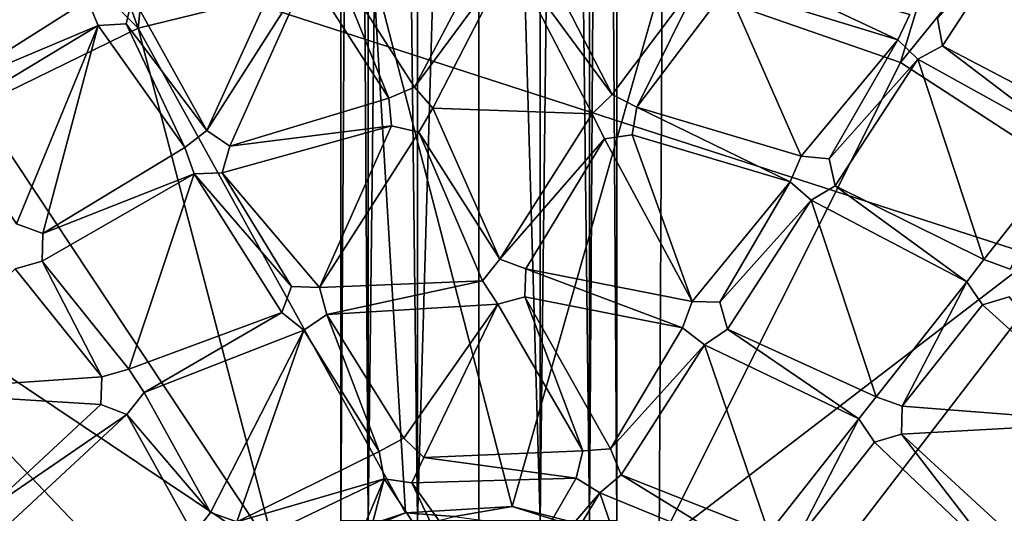
# Model space of a CAD drawing. Units: inches. Extents: x -5.3 to 5.3, y -6.5 to 14.2.
# Drawn here: x -1.5 to 1.7, y 0.1 to 1.7 of the extents above; entities that cross this region are included whole.
import ezdxf

# ---------------------------------------------------------------- set-up
doc = ezdxf.new("R2010")
doc.units = ezdxf.units.IN
doc.layers.get('0').update_dxf_attribs({"true_color": 0xc2ced6})

msp = doc.modelspace()

# ---------------------------------------------------------------- linework, layer by layer
for points in [[(-0.3592, 13.6533), (-0.4466, 13.6533), (-0.4466, 0.0706), (-0.3592, 13.6533)], [(-0.4466, 0.0706), (-0.3592, 0.0706), (-0.3592, 13.6533), (-0.4466, 0.0706)], [(-0.4466, 13.6533), (-0.4466, 13.6533), (-0.4466, 0.0706), (-0.4466, 13.6533)], [(-0.4466, 0.0706), (-0.4466, 0.0706), (-0.4466, 13.6533), (-0.4466, 0.0706)], [(-0.4466, 13.6533), (-0.3592, 13.6533), (-0.3592, 0.0706), (-0.4466, 13.6533)], [(-0.3592, 0.0706), (-0.4466, 0.0706), (-0.4466, 13.6533), (-0.3592, 0.0706)], [(-0.2017, 13.6533), (-0.3592, 13.6533), (-0.3592, 0.0706), (-0.2017, 13.6533)], [(-0.3592, 0.0706), (-0.2017, 0.0706), (-0.2017, 13.6533), (-0.3592, 0.0706)], [(-0.3592, 13.6533), (-0.2017, 13.6533), (-0.2017, 0.0706), (-0.3592, 13.6533)], [(-0.2017, 0.0706), (-0.3592, 0.0706), (-0.3592, 13.6533), (-0.2017, 0.0706)], [(-0.2017, 13.6533), (-0.2017, 0.0706), (-0.0052, 6.8619), (-0.2017, 13.6533)], [(-0.2017, 13.6533), (-0.0052, 6.8619), (-0.2017, 0.0706), (-0.2017, 13.6533)], [(0.1912, 13.6533), (0.1912, 0.0706), (-0.0052, 6.8619), (0.1912, 13.6533)], [(0.1912, 13.6533), (-0.0052, 6.8619), (0.1912, 0.0706), (0.1912, 13.6533)], [(0.1912, 13.6533), (0.3487, 13.6533), (0.3487, 0.0706), (0.1912, 13.6533)], [(0.3487, 0.0706), (0.1912, 0.0706), (0.1912, 13.6533), (0.3487, 0.0706)], [(0.3487, 13.6533), (0.1912, 13.6533), (0.1912, 0.0706), (0.3487, 13.6533)], [(0.1912, 0.0706), (0.3487, 0.0706), (0.3487, 13.6533), (0.1912, 0.0706)], [(0.3487, 13.6533), (0.4362, 13.6533), (0.4362, 0.0706), (0.3487, 13.6533)], [(0.4362, 0.0706), (0.3487, 0.0706), (0.3487, 13.6533), (0.4362, 0.0706)], [(0.4362, 13.6533), (0.3487, 13.6533), (0.3487, 0.0706), (0.4362, 13.6533)], [(0.3487, 0.0706), (0.4362, 0.0706), (0.4362, 13.6533), (0.3487, 0.0706)], [(0.4362, 13.6533), (0.4362, 13.6533), (0.4362, 0.0706), (0.4362, 13.6533)], [(0.4362, 0.0706), (0.4362, 0.0706), (0.4362, 13.6533), (0.4362, 0.0706)], [(-0.2017, 0.0706), (-0.0052, 0.0706), (-0.0052, 6.8619), (-0.2017, 0.0706)], [(-0.0052, 0.0706), (-0.2017, 0.0706), (-0.0052, 6.8619), (-0.0052, 0.0706)], [(0.1912, 0.0706), (-0.0052, 0.0706), (-0.0052, 6.8619), (0.1912, 0.0706)], [(-0.0052, 0.0706), (0.1912, 0.0706), (-0.0052, 6.8619), (-0.0052, 0.0706)], [(-0.9071, 3.4939), (-1.6814, 3.2726), (-1.0949, 1.6483), (-0.9071, 3.4939)], [(-1.0949, 1.6483), (-0.3428, 1.8337), (-0.9071, 3.4939), (-1.0949, 1.6483)], [(-1.0949, 1.6483), (-1.6814, 3.2726), (-2.3852, 2.9466), (-1.0949, 1.6483)], [(0.5808, 1.805), (1.344, 1.5387), (1.8482, 3.201), (0.5808, 1.805)], [(1.344, 1.5387), (2.4476, 2.9025), (1.8482, 3.201), (1.344, 1.5387)], [(-2.3852, 2.9466), (-1.6067, 1.399), (-1.0949, 1.6483), (-2.3852, 2.9466)], [(2.4476, 2.9025), (1.344, 1.5387), (2.0155, 1.1025), (2.4476, 2.9025)], [(3.656, 1.6629), (4.4838, 0.0417), (-2.8968, 2.4326), (3.656, 1.6629)], [(-1.443, -5.6669), (-2.8968, 2.4326), (4.4838, 0.0417), (-1.443, -5.6669)], [(-1.7094, 1.4522), (-1.5305, 2.1272), (-1.2567, 1.7395), (-1.7094, 1.4522)], [(-1.7094, 1.4522), (-1.2567, 1.7395), (-1.5305, 2.1272), (-1.7094, 1.4522)], [(1.462, 1.6802), (1.741, 1.9971), (1.4776, 1.5923), (1.462, 1.6802)], [(1.462, 1.6802), (1.4776, 1.5923), (1.741, 1.9971), (1.462, 1.6802)], [(1.741, 1.9971), (1.9528, 1.3439), (1.4776, 1.5923), (1.741, 1.9971)], [(1.741, 1.9971), (1.4776, 1.5923), (1.9528, 1.3439), (1.741, 1.9971)], [(-0.2112, 1.4601), (-0.4738, 1.8698), (0.0477, 1.952), (-0.2112, 1.4601)], [(-0.2112, 1.4601), (0.0477, 1.952), (-0.4738, 1.8698), (-0.2112, 1.4601)], [(0.0477, 1.952), (0.0969, 1.8773), (-0.2112, 1.4601), (0.0477, 1.952)], [(0.0477, 1.952), (-0.2112, 1.4601), (0.0969, 1.8773), (0.0477, 1.952)], [(-1.1127, 1.7499), (-0.6164, 1.8911), (-0.8753, 1.3215), (-1.1127, 1.7499)], [(-1.1127, 1.7499), (-0.8753, 1.3215), (-0.6164, 1.8911), (-1.1127, 1.7499)], [(-0.5527, 1.8282), (-0.8753, 1.3215), (-0.6164, 1.8911), (-0.5527, 1.8282)], [(-0.5527, 1.8282), (-0.6164, 1.8911), (-0.8753, 1.3215), (-0.5527, 1.8282)], [(0.1827, 1.9016), (0.421, 1.4367), (0.0969, 1.8773), (0.1827, 1.9016)], [(0.1827, 1.9016), (0.0969, 1.8773), (0.421, 1.4367), (0.1827, 1.9016)], [(0.1827, 1.9016), (0.7133, 1.8259), (0.421, 1.4367), (0.1827, 1.9016)], [(0.1827, 1.9016), (0.421, 1.4367), (0.7133, 1.8259), (0.1827, 1.9016)], [(-0.5527, 1.8282), (-0.4738, 1.8698), (-0.2932, 1.4247), (-0.5527, 1.8282)], [(-0.5527, 1.8282), (-0.2932, 1.4247), (-0.4738, 1.8698), (-0.5527, 1.8282)], [(-0.2932, 1.4247), (-0.4738, 1.8698), (-0.2112, 1.4601), (-0.2932, 1.4247)], [(-0.2932, 1.4247), (-0.2112, 1.4601), (-0.4738, 1.8698), (-0.2932, 1.4247)], [(-0.2112, 1.4601), (0.0969, 1.8773), (-0.1523, 1.3931), (-0.2112, 1.4601)], [(-0.2112, 1.4601), (-0.1523, 1.3931), (0.0969, 1.8773), (-0.2112, 1.4601)], [(0.3573, 1.3742), (-0.1523, 1.3931), (0.0969, 1.8773), (0.3573, 1.3742)], [(0.3573, 1.3742), (0.0969, 1.8773), (-0.1523, 1.3931), (0.3573, 1.3742)], [(0.3573, 1.3742), (0.0969, 1.8773), (0.421, 1.4367), (0.3573, 1.3742)], [(0.3573, 1.3742), (0.421, 1.4367), (0.0969, 1.8773), (0.3573, 1.3742)], [(-0.2397, 0.0967), (-0.3428, 1.8337), (-1.0949, 1.6483), (-0.2397, 0.0967)], [(-0.5527, 1.8282), (-0.8016, 1.2712), (-0.8753, 1.3215), (-0.5527, 1.8282)], [(-0.5527, 1.8282), (-0.8753, 1.3215), (-0.8016, 1.2712), (-0.5527, 1.8282)], [(-0.2932, 1.4247), (-0.8016, 1.2712), (-0.5527, 1.8282), (-0.2932, 1.4247)], [(-0.2932, 1.4247), (-0.5527, 1.8282), (-0.8016, 1.2712), (-0.2932, 1.4247)], [(-0.3428, 1.8337), (-0.2397, 0.0967), (0.1017, 0.1164), (-0.3428, 1.8337)], [(0.1017, 0.1164), (0.5808, 1.805), (-0.3428, 1.8337), (0.1017, 0.1164)], [(1.3348, 1.6117), (0.7889, 1.7785), (0.857, 1.8365), (1.3348, 1.6117)], [(1.3348, 1.6117), (0.857, 1.8365), (0.7889, 1.7785), (1.3348, 1.6117)], [(1.3348, 1.6117), (0.857, 1.8365), (1.3735, 1.6923), (1.3348, 1.6117)], [(1.3348, 1.6117), (1.3735, 1.6923), (0.857, 1.8365), (1.3348, 1.6117)], [(0.5808, 1.805), (0.1017, 0.1164), (0.5714, -0.0049), (0.5808, 1.805)], [(0.5002, 1.3953), (0.421, 1.4367), (0.7133, 1.8259), (0.5002, 1.3953)], [(0.5002, 1.3953), (0.7133, 1.8259), (0.421, 1.4367), (0.5002, 1.3953)], [(0.5002, 1.3953), (0.7133, 1.8259), (0.7889, 1.7785), (0.5002, 1.3953)], [(0.5002, 1.3953), (0.7889, 1.7785), (0.7133, 1.8259), (0.5002, 1.3953)], [(0.5714, -0.0049), (1.344, 1.5387), (0.5808, 1.805), (0.5714, -0.0049)], [(1.0264, 1.2392), (0.5002, 1.3953), (0.7889, 1.7785), (1.0264, 1.2392)], [(1.0264, 1.2392), (0.7889, 1.7785), (0.5002, 1.3953), (1.0264, 1.2392)], [(0.7889, 1.7785), (1.3348, 1.6117), (1.0264, 1.2392), (0.7889, 1.7785)], [(0.7889, 1.7785), (1.0264, 1.2392), (1.3348, 1.6117), (0.7889, 1.7785)], [(-1.7094, 1.4522), (-1.2567, 1.7395), (-1.2227, 1.6568), (-1.7094, 1.4522)], [(-1.7094, 1.4522), (-1.2227, 1.6568), (-1.2567, 1.7395), (-1.7094, 1.4522)], [(-1.2567, 1.7395), (-1.2227, 1.6568), (-1.2227, 1.6568), (-1.2567, 1.7395)], [(-1.2227, 1.6568), (-1.2567, 1.7395), (-1.2567, 1.7395), (-1.2227, 1.6568)], [(-0.8753, 1.3215), (-1.1337, 1.663), (-1.1127, 1.7499), (-0.8753, 1.3215)], [(-0.8753, 1.3215), (-1.1127, 1.7499), (-1.1337, 1.663), (-0.8753, 1.3215)], [(-1.1337, 1.663), (-1.1127, 1.7499), (-1.1127, 1.7499), (-1.1337, 1.663)], [(-1.1127, 1.7499), (-1.1337, 1.663), (-1.1337, 1.663), (-1.1127, 1.7499)], [(1.3735, 1.6923), (1.3348, 1.6117), (1.3348, 1.6117), (1.3735, 1.6923)], [(1.3348, 1.6117), (1.3735, 1.6923), (1.3735, 1.6923), (1.3348, 1.6117)], [(1.4776, 1.5923), (1.462, 1.6802), (1.462, 1.6802), (1.4776, 1.5923)], [(1.462, 1.6802), (1.4776, 1.5923), (1.4776, 1.5923), (1.462, 1.6802)], [(-1.2227, 1.6568), (-1.7119, 1.3627), (-1.7094, 1.4522), (-1.2227, 1.6568)], [(-1.4841, 1.0221), (-1.7119, 1.3627), (-1.2227, 1.6568), (-1.4841, 1.0221)], [(-1.2227, 1.6568), (-1.7094, 1.4522), (-1.7119, 1.3627), (-1.2227, 1.6568)], [(-1.4841, 1.0221), (-1.2227, 1.6568), (-1.7119, 1.3627), (-1.4841, 1.0221)], [(-0.6525, -0.041), (-1.0949, 1.6483), (-1.6067, 1.399), (-0.6525, -0.041)], [(-1.2227, 1.6568), (-1.4002, 0.9917), (-1.4841, 1.0221), (-1.2227, 1.6568)], [(-1.2227, 1.6568), (-1.4841, 1.0221), (-1.4002, 0.9917), (-1.2227, 1.6568)], [(-0.946, 1.2668), (-1.4002, 0.9917), (-1.2227, 1.6568), (-0.946, 1.2668)], [(-0.946, 1.2668), (-1.2227, 1.6568), (-1.4002, 0.9917), (-0.946, 1.2668)], [(-0.946, 1.2668), (-1.2227, 1.6568), (-1.1337, 1.663), (-0.946, 1.2668)], [(-0.946, 1.2668), (-1.1337, 1.663), (-1.2227, 1.6568), (-0.946, 1.2668)], [(-1.2227, 1.6568), (-1.1337, 1.663), (-1.1337, 1.663), (-1.2227, 1.6568)], [(-1.1337, 1.663), (-1.2227, 1.6568), (-1.2227, 1.6568), (-1.1337, 1.663)], [(-1.1337, 1.663), (-0.8753, 1.3215), (-0.946, 1.2668), (-1.1337, 1.663)], [(-1.1337, 1.663), (-0.946, 1.2668), (-0.8753, 1.3215), (-1.1337, 1.663)], [(-1.0949, 1.6483), (-0.6525, -0.041), (-0.2397, 0.0967), (-1.0949, 1.6483)], [(1.3348, 1.6117), (1.1154, 1.2307), (1.0264, 1.2392), (1.3348, 1.6117)], [(1.3348, 1.6117), (1.0264, 1.2392), (1.1154, 1.2307), (1.3348, 1.6117)], [(1.3989, 1.5497), (1.1154, 1.2307), (1.3348, 1.6117), (1.3989, 1.5497)], [(1.3989, 1.5497), (1.3348, 1.6117), (1.1154, 1.2307), (1.3989, 1.5497)], [(1.3348, 1.6117), (1.3989, 1.5497), (1.3989, 1.5497), (1.3348, 1.6117)], [(1.3989, 1.5497), (1.3348, 1.6117), (1.3348, 1.6117), (1.3989, 1.5497)], [(1.8982, 1.2731), (1.3989, 1.5497), (1.4776, 1.5923), (1.8982, 1.2731)], [(1.8982, 1.2731), (1.4776, 1.5923), (1.3989, 1.5497), (1.8982, 1.2731)], [(1.3989, 1.5497), (1.4776, 1.5923), (1.4776, 1.5923), (1.3989, 1.5497)], [(1.4776, 1.5923), (1.3989, 1.5497), (1.3989, 1.5497), (1.4776, 1.5923)], [(1.4776, 1.5923), (1.9528, 1.3439), (1.8982, 1.2731), (1.4776, 1.5923)], [(1.4776, 1.5923), (1.8982, 1.2731), (1.9528, 1.3439), (1.4776, 1.5923)], [(1.1347, 1.1436), (1.1154, 1.2307), (1.3989, 1.5497), (1.1347, 1.1436)], [(1.1347, 1.1436), (1.3989, 1.5497), (1.1154, 1.2307), (1.1347, 1.1436)], [(1.1347, 1.1436), (1.3989, 1.5497), (1.6104, 0.9075), (1.1347, 1.1436)], [(1.1347, 1.1436), (1.6104, 0.9075), (1.3989, 1.5497), (1.1347, 1.1436)], [(1.8982, 1.2731), (1.6104, 0.9075), (1.3989, 1.5497), (1.8982, 1.2731)], [(1.8982, 1.2731), (1.3989, 1.5497), (1.6104, 0.9075), (1.8982, 1.2731)], [(2.0155, 1.1025), (1.344, 1.5387), (0.5714, -0.0049), (2.0155, 1.1025)], [(-0.2112, 1.4601), (-0.2932, 1.4247), (-0.2932, 1.4247), (-0.2112, 1.4601)], [(-0.2932, 1.4247), (-0.2112, 1.4601), (-0.2112, 1.4601), (-0.2932, 1.4247)], [(-0.1523, 1.3931), (-0.2112, 1.4601), (-0.2112, 1.4601), (-0.1523, 1.3931)], [(-0.2112, 1.4601), (-0.1523, 1.3931), (-0.1523, 1.3931), (-0.2112, 1.4601)], [(-0.2846, 1.3357), (-0.8016, 1.2712), (-0.2932, 1.4247), (-0.2846, 1.3357)], [(-0.2846, 1.3357), (-0.2932, 1.4247), (-0.8016, 1.2712), (-0.2846, 1.3357)], [(-0.2932, 1.4247), (-0.2846, 1.3357), (-0.2846, 1.3357), (-0.2932, 1.4247)], [(-0.2846, 1.3357), (-0.2932, 1.4247), (-0.2932, 1.4247), (-0.2846, 1.3357)], [(0.421, 1.4367), (0.3573, 1.3742), (0.3573, 1.3742), (0.421, 1.4367)], [(0.3573, 1.3742), (0.421, 1.4367), (0.421, 1.4367), (0.3573, 1.3742)], [(0.5002, 1.3953), (0.421, 1.4367), (0.421, 1.4367), (0.5002, 1.3953)], [(0.421, 1.4367), (0.5002, 1.3953), (0.5002, 1.3953), (0.421, 1.4367)], [(-0.6525, -0.041), (-1.6067, 1.399), (-2.1591, 0.9698), (-0.6525, -0.041)], [(-0.1976, 1.3159), (-0.1523, 1.3931), (0.0618, 0.9094), (-0.1976, 1.3159)], [(-0.1976, 1.3159), (0.0618, 0.9094), (-0.1523, 1.3931), (-0.1976, 1.3159)], [(-0.1976, 1.3159), (-0.1523, 1.3931), (-0.1523, 1.3931), (-0.1976, 1.3159)], [(-0.1523, 1.3931), (-0.1976, 1.3159), (-0.1976, 1.3159), (-0.1523, 1.3931)], [(0.0618, 0.9094), (-0.1523, 1.3931), (0.3573, 1.3742), (0.0618, 0.9094)], [(0.0618, 0.9094), (0.3573, 1.3742), (-0.1523, 1.3931), (0.0618, 0.9094)], [(0.485, 1.3072), (0.5002, 1.3953), (0.9911, 1.1571), (0.485, 1.3072)], [(0.485, 1.3072), (0.9911, 1.1571), (0.5002, 1.3953), (0.485, 1.3072)], [(0.485, 1.3072), (0.5002, 1.3953), (0.5002, 1.3953), (0.485, 1.3072)], [(0.5002, 1.3953), (0.485, 1.3072), (0.485, 1.3072), (0.5002, 1.3953)], [(1.0264, 1.2392), (0.9911, 1.1571), (0.5002, 1.3953), (1.0264, 1.2392)], [(1.0264, 1.2392), (0.5002, 1.3953), (0.9911, 1.1571), (1.0264, 1.2392)], [(0.0618, 0.9094), (0.3573, 1.3742), (0.3968, 1.2939), (0.0618, 0.9094)], [(0.0618, 0.9094), (0.3968, 1.2939), (0.3573, 1.3742), (0.0618, 0.9094)], [(0.3573, 1.3742), (0.3968, 1.2939), (0.3968, 1.2939), (0.3573, 1.3742)], [(0.3968, 1.2939), (0.3573, 1.3742), (0.3573, 1.3742), (0.3968, 1.2939)], [(-0.5152, 0.818), (-0.8263, 1.1852), (-0.2846, 1.3357), (-0.5152, 0.818)], [(-0.8263, 1.1852), (-0.8016, 1.2712), (-0.2846, 1.3357), (-0.8263, 1.1852)], [(-0.5152, 0.818), (-0.2846, 1.3357), (-0.8263, 1.1852), (-0.5152, 0.818)], [(-0.8263, 1.1852), (-0.2846, 1.3357), (-0.8016, 1.2712), (-0.8263, 1.1852)], [(-0.5152, 0.818), (-0.2846, 1.3357), (-0.1976, 1.3159), (-0.5152, 0.818)], [(-0.5152, 0.818), (-0.1976, 1.3159), (-0.2846, 1.3357), (-0.5152, 0.818)], [(-0.2846, 1.3357), (-0.1976, 1.3159), (-0.1976, 1.3159), (-0.2846, 1.3357)], [(-0.1976, 1.3159), (-0.2846, 1.3357), (-0.2846, 1.3357), (-0.1976, 1.3159)], [(-0.8753, 1.3215), (-0.946, 1.2668), (-0.946, 1.2668), (-0.8753, 1.3215)], [(-0.946, 1.2668), (-0.8753, 1.3215), (-0.8753, 1.3215), (-0.946, 1.2668)], [(-0.8016, 1.2712), (-0.8753, 1.3215), (-0.8753, 1.3215), (-0.8016, 1.2712)], [(-0.8753, 1.3215), (-0.8016, 1.2712), (-0.8016, 1.2712), (-0.8753, 1.3215)], [(-0.1976, 1.3159), (0.0065, 0.8394), (-0.5152, 0.818), (-0.1976, 1.3159)], [(-0.1976, 1.3159), (-0.5152, 0.818), (0.0065, 0.8394), (-0.1976, 1.3159)], [(0.0065, 0.8394), (-0.1976, 1.3159), (0.0618, 0.9094), (0.0065, 0.8394)], [(0.0065, 0.8394), (0.0618, 0.9094), (-0.1976, 1.3159), (0.0065, 0.8394)], [(0.3968, 1.2939), (0.1456, 0.8783), (0.0618, 0.9094), (0.3968, 1.2939)], [(0.3968, 1.2939), (0.0618, 0.9094), (0.1456, 0.8783), (0.3968, 1.2939)], [(0.6767, 0.7739), (0.1456, 0.8783), (0.3968, 1.2939), (0.6767, 0.7739)], [(0.6767, 0.7739), (0.3968, 1.2939), (0.1456, 0.8783), (0.6767, 0.7739)], [(0.3968, 1.2939), (0.485, 1.3072), (0.6767, 0.7739), (0.3968, 1.2939)], [(0.3968, 1.2939), (0.6767, 0.7739), (0.485, 1.3072), (0.3968, 1.2939)], [(0.3968, 1.2939), (0.485, 1.3072), (0.485, 1.3072), (0.3968, 1.2939)], [(0.485, 1.3072), (0.3968, 1.2939), (0.3968, 1.2939), (0.485, 1.3072)], [(0.9911, 1.1571), (0.6767, 0.7739), (0.485, 1.3072), (0.9911, 1.1571)], [(0.9911, 1.1571), (0.485, 1.3072), (0.6767, 0.7739), (0.9911, 1.1571)], [(-0.946, 1.2668), (-0.9155, 1.1827), (-1.4002, 0.9917), (-0.946, 1.2668)], [(-0.946, 1.2668), (-1.4002, 0.9917), (-0.9155, 1.1827), (-0.946, 1.2668)], [(-0.946, 1.2668), (-0.9155, 1.1827), (-0.9155, 1.1827), (-0.946, 1.2668)], [(-0.9155, 1.1827), (-0.946, 1.2668), (-0.946, 1.2668), (-0.9155, 1.1827)], [(-0.8263, 1.1852), (-0.8016, 1.2712), (-0.8016, 1.2712), (-0.8263, 1.1852)], [(-0.8016, 1.2712), (-0.8263, 1.1852), (-0.8263, 1.1852), (-0.8016, 1.2712)], [(1.6104, 0.9075), (1.8982, 1.2731), (1.6944, 0.8772), (1.6104, 0.9075)], [(1.6104, 0.9075), (1.6944, 0.8772), (1.8982, 1.2731), (1.6104, 0.9075)], [(1.0264, 1.2392), (0.9911, 1.1571), (0.9911, 1.1571), (1.0264, 1.2392)], [(0.9911, 1.1571), (1.0264, 1.2392), (1.0264, 1.2392), (0.9911, 1.1571)], [(1.1154, 1.2307), (1.0264, 1.2392), (1.0264, 1.2392), (1.1154, 1.2307)], [(1.0264, 1.2392), (1.1154, 1.2307), (1.1154, 1.2307), (1.0264, 1.2392)], [(1.1347, 1.1436), (1.1154, 1.2307), (1.1154, 1.2307), (1.1347, 1.1436)], [(1.1154, 1.2307), (1.1347, 1.1436), (1.1347, 1.1436), (1.1154, 1.2307)], [(-0.9155, 1.1827), (-1.4027, 0.9022), (-1.4002, 0.9917), (-0.9155, 1.1827)], [(-0.9155, 1.1827), (-1.125, 0.5565), (-1.4027, 0.9022), (-0.9155, 1.1827)], [(-0.9155, 1.1827), (-1.4002, 0.9917), (-1.4027, 0.9022), (-0.9155, 1.1827)], [(-0.9155, 1.1827), (-1.4027, 0.9022), (-1.125, 0.5565), (-0.9155, 1.1827)], [(-0.9155, 1.1827), (-0.6355, 0.738), (-1.125, 0.5565), (-0.9155, 1.1827)], [(-0.9155, 1.1827), (-1.125, 0.5565), (-0.6355, 0.738), (-0.9155, 1.1827)], [(-0.8263, 1.1852), (-0.6045, 0.8218), (-0.9155, 1.1827), (-0.8263, 1.1852)], [(-0.8263, 1.1852), (-0.9155, 1.1827), (-0.6045, 0.8218), (-0.8263, 1.1852)], [(-0.9155, 1.1827), (-0.8263, 1.1852), (-0.8263, 1.1852), (-0.9155, 1.1827)], [(-0.8263, 1.1852), (-0.9155, 1.1827), (-0.9155, 1.1827), (-0.8263, 1.1852)], [(-0.9155, 1.1827), (-0.6045, 0.8218), (-0.6355, 0.738), (-0.9155, 1.1827)], [(-0.9155, 1.1827), (-0.6355, 0.738), (-0.6045, 0.8218), (-0.9155, 1.1827)], [(-0.8263, 1.1852), (-0.5152, 0.818), (-0.6045, 0.8218), (-0.8263, 1.1852)], [(-0.8263, 1.1852), (-0.6045, 0.8218), (-0.5152, 0.818), (-0.8263, 1.1852)], [(0.9911, 1.1571), (0.766, 0.771), (0.6767, 0.7739), (0.9911, 1.1571)], [(0.9911, 1.1571), (0.6767, 0.7739), (0.766, 0.771), (0.9911, 1.1571)], [(0.766, 0.771), (0.9911, 1.1571), (1.0578, 1.0978), (0.766, 0.771)], [(0.766, 0.771), (1.0578, 1.0978), (0.9911, 1.1571), (0.766, 0.771)], [(0.9911, 1.1571), (1.0578, 1.0978), (1.0578, 1.0978), (0.9911, 1.1571)], [(1.0578, 1.0978), (0.9911, 1.1571), (0.9911, 1.1571), (1.0578, 1.0978)], [(1.5557, 0.8367), (1.0578, 1.0978), (1.1347, 1.1436), (1.5557, 0.8367)], [(1.5557, 0.8367), (1.1347, 1.1436), (1.0578, 1.0978), (1.5557, 0.8367)], [(1.0578, 1.0978), (1.1347, 1.1436), (1.1347, 1.1436), (1.0578, 1.0978)], [(1.1347, 1.1436), (1.0578, 1.0978), (1.0578, 1.0978), (1.1347, 1.1436)], [(1.5557, 0.8367), (1.1347, 1.1436), (1.6104, 0.9075), (1.5557, 0.8367)], [(1.5557, 0.8367), (1.6104, 0.9075), (1.1347, 1.1436), (1.5557, 0.8367)], [(0.5714, -0.0049), (0.9538, -0.2809), (2.0155, 1.1025), (0.5714, -0.0049)], [(0.7907, 0.6852), (0.766, 0.771), (1.0578, 1.0978), (0.7907, 0.6852)], [(0.7907, 0.6852), (1.0578, 1.0978), (0.766, 0.771), (0.7907, 0.6852)], [(1.2655, 0.468), (0.7907, 0.6852), (1.0578, 1.0978), (1.2655, 0.468)], [(1.2655, 0.468), (1.0578, 1.0978), (0.7907, 0.6852), (1.2655, 0.468)], [(2.5597, 0.4618), (2.0155, 1.1025), (0.9538, -0.2809), (2.5597, 0.4618)], [(1.2655, 0.468), (1.0578, 1.0978), (1.5557, 0.8367), (1.2655, 0.468)], [(1.2655, 0.468), (1.5557, 0.8367), (1.0578, 1.0978), (1.2655, 0.468)], [(-1.4002, 0.9917), (-1.4841, 1.0221), (-1.4841, 1.0221), (-1.4002, 0.9917)], [(-1.4841, 1.0221), (-1.4002, 0.9917), (-1.4002, 0.9917), (-1.4841, 1.0221)], [(-1.4027, 0.9022), (-1.4002, 0.9917), (-1.4002, 0.9917), (-1.4027, 0.9022)], [(-1.4002, 0.9917), (-1.4027, 0.9022), (-1.4027, 0.9022), (-1.4002, 0.9917)], [(-1.1435, -0.5105), (-0.9647, -0.287), (-2.1591, 0.9698), (-1.1435, -0.5105)], [(-2.1591, 0.9698), (-0.9647, -0.287), (-0.6525, -0.041), (-2.1591, 0.9698)], [(-1.4027, 0.9022), (-1.2111, 0.5325), (-1.4885, 0.8777), (-1.4027, 0.9022)], [(-1.4027, 0.9022), (-1.4885, 0.8777), (-1.2111, 0.5325), (-1.4027, 0.9022)], [(-1.4885, 0.8777), (-1.4027, 0.9022), (-1.4027, 0.9022), (-1.4885, 0.8777)], [(-1.4027, 0.9022), (-1.4885, 0.8777), (-1.4885, 0.8777), (-1.4027, 0.9022)], [(-1.125, 0.5565), (-1.2111, 0.5325), (-1.4027, 0.9022), (-1.125, 0.5565)], [(-1.125, 0.5565), (-1.4027, 0.9022), (-1.2111, 0.5325), (-1.125, 0.5565)], [(0.0618, 0.9094), (0.0065, 0.8394), (0.0065, 0.8394), (0.0618, 0.9094)], [(0.0065, 0.8394), (0.0618, 0.9094), (0.0618, 0.9094), (0.0065, 0.8394)], [(0.1456, 0.8783), (0.0618, 0.9094), (0.0618, 0.9094), (0.1456, 0.8783)], [(0.0618, 0.9094), (0.1456, 0.8783), (0.1456, 0.8783), (0.0618, 0.9094)], [(1.6104, 0.9075), (1.5557, 0.8367), (1.5557, 0.8367), (1.6104, 0.9075)], [(1.5557, 0.8367), (1.6104, 0.9075), (1.6104, 0.9075), (1.5557, 0.8367)], [(1.6944, 0.8772), (1.6104, 0.9075), (1.6104, 0.9075), (1.6944, 0.8772)], [(1.6104, 0.9075), (1.6944, 0.8772), (1.6944, 0.8772), (1.6104, 0.9075)], [(-1.2111, 0.5325), (-1.8907, 0.4848), (-1.4885, 0.8777), (-1.2111, 0.5325)], [(-1.2111, 0.5325), (-1.4885, 0.8777), (-1.8907, 0.4848), (-1.2111, 0.5325)], [(0.6466, 0.6896), (0.1415, 0.7889), (0.1456, 0.8783), (0.6466, 0.6896)], [(0.6466, 0.6896), (0.1456, 0.8783), (0.1415, 0.7889), (0.6466, 0.6896)], [(0.1415, 0.7889), (0.1456, 0.8783), (0.1456, 0.8783), (0.1415, 0.7889)], [(0.1456, 0.8783), (0.1415, 0.7889), (0.1415, 0.7889), (0.1456, 0.8783)], [(0.6767, 0.7739), (0.6466, 0.6896), (0.1456, 0.8783), (0.6767, 0.7739)], [(0.6767, 0.7739), (0.1456, 0.8783), (0.6466, 0.6896), (0.6767, 0.7739)], [(-0.6045, 0.8218), (-0.6355, 0.738), (-0.6355, 0.738), (-0.6045, 0.8218)], [(-0.6355, 0.738), (-0.6045, 0.8218), (-0.6045, 0.8218), (-0.6355, 0.738)], [(-0.5152, 0.818), (-0.6045, 0.8218), (-0.6045, 0.8218), (-0.5152, 0.818)], [(-0.6045, 0.8218), (-0.5152, 0.818), (-0.5152, 0.818), (-0.6045, 0.8218)], [(-0.4914, 0.7318), (-0.5152, 0.818), (0.0065, 0.8394), (-0.4914, 0.7318)], [(-0.4914, 0.7318), (0.0065, 0.8394), (-0.5152, 0.818), (-0.4914, 0.7318)], [(0.0065, 0.8394), (0.0557, 0.7646), (-0.4914, 0.7318), (0.0065, 0.8394)], [(0.0065, 0.8394), (-0.4914, 0.7318), (0.0557, 0.7646), (0.0065, 0.8394)], [(0.0065, 0.8394), (0.0557, 0.7646), (0.0557, 0.7646), (0.0065, 0.8394)], [(0.0557, 0.7646), (0.0065, 0.8394), (0.0065, 0.8394), (0.0557, 0.7646)], [(1.2655, 0.468), (1.5557, 0.8367), (1.3495, 0.4377), (1.2655, 0.468)], [(1.2655, 0.468), (1.3495, 0.4377), (1.5557, 0.8367), (1.2655, 0.468)], [(1.3495, 0.4377), (1.5557, 0.8367), (1.6056, 0.7627), (1.3495, 0.4377)], [(1.3495, 0.4377), (1.6056, 0.7627), (1.5557, 0.8367), (1.3495, 0.4377)], [(1.5557, 0.8367), (1.6056, 0.7627), (1.6056, 0.7627), (1.5557, 0.8367)], [(1.6056, 0.7627), (1.5557, 0.8367), (1.5557, 0.8367), (1.6056, 0.7627)], [(-0.4914, 0.7318), (-0.5152, 0.818), (-0.5152, 0.818), (-0.4914, 0.7318)], [(-0.5152, 0.818), (-0.4914, 0.7318), (-0.4914, 0.7318), (-0.5152, 0.818)], [(0.0557, 0.7646), (0.1415, 0.7889), (0.3274, 0.2951), (0.0557, 0.7646)], [(0.0557, 0.7646), (0.3274, 0.2951), (0.1415, 0.7889), (0.0557, 0.7646)], [(0.0557, 0.7646), (0.1415, 0.7889), (0.1415, 0.7889), (0.0557, 0.7646)], [(0.1415, 0.7889), (0.0557, 0.7646), (0.0557, 0.7646), (0.1415, 0.7889)], [(0.1415, 0.7889), (0.6466, 0.6896), (0.4165, 0.3016), (0.1415, 0.7889)], [(0.4165, 0.3016), (0.3274, 0.2951), (0.1415, 0.7889), (0.4165, 0.3016)], [(0.1415, 0.7889), (0.4165, 0.3016), (0.6466, 0.6896), (0.1415, 0.7889)], [(0.4165, 0.3016), (0.1415, 0.7889), (0.3274, 0.2951), (0.4165, 0.3016)], [(1.6056, 0.7627), (1.6914, 0.788), (2.0229, 0.386), (1.6056, 0.7627)], [(1.6056, 0.7627), (2.0229, 0.386), (1.6914, 0.788), (1.6056, 0.7627)], [(1.6056, 0.7627), (1.6914, 0.788), (1.6914, 0.788), (1.6056, 0.7627)], [(1.6914, 0.788), (1.6056, 0.7627), (1.6056, 0.7627), (1.6914, 0.788)], [(-0.2451, 0.3357), (-0.4914, 0.7318), (0.0557, 0.7646), (-0.2451, 0.3357)], [(-0.2451, 0.3357), (0.0557, 0.7646), (-0.4914, 0.7318), (-0.2451, 0.3357)], [(0.0557, 0.7646), (-0.1808, 0.2737), (-0.2451, 0.3357), (0.0557, 0.7646)], [(0.0557, 0.7646), (-0.2451, 0.3357), (-0.1808, 0.2737), (0.0557, 0.7646)], [(0.3274, 0.2951), (-0.1808, 0.2737), (0.0557, 0.7646), (0.3274, 0.2951)], [(0.3274, 0.2951), (0.0557, 0.7646), (-0.1808, 0.2737), (0.3274, 0.2951)], [(0.6767, 0.7739), (0.6466, 0.6896), (0.6466, 0.6896), (0.6767, 0.7739)], [(0.6466, 0.6896), (0.6767, 0.7739), (0.6767, 0.7739), (0.6466, 0.6896)], [(0.766, 0.771), (0.6767, 0.7739), (0.6767, 0.7739), (0.766, 0.771)], [(0.6767, 0.7739), (0.766, 0.771), (0.766, 0.771), (0.6767, 0.7739)], [(0.7907, 0.6852), (0.766, 0.771), (0.766, 0.771), (0.7907, 0.6852)], [(0.766, 0.771), (0.7907, 0.6852), (0.7907, 0.6852), (0.766, 0.771)], [(1.6056, 0.7627), (2.0229, 0.386), (1.3495, 0.4377), (1.6056, 0.7627)], [(1.6056, 0.7627), (1.3495, 0.4377), (2.0229, 0.386), (1.6056, 0.7627)], [(-0.6355, 0.738), (-1.0757, 0.4818), (-1.125, 0.5565), (-0.6355, 0.738)], [(-0.6355, 0.738), (-1.125, 0.5565), (-1.0757, 0.4818), (-0.6355, 0.738)], [(-1.0757, 0.4818), (-0.6355, 0.738), (-0.5655, 0.6821), (-1.0757, 0.4818)], [(-1.0757, 0.4818), (-0.5655, 0.6821), (-0.6355, 0.738), (-1.0757, 0.4818)], [(-0.6355, 0.738), (-0.5655, 0.6821), (-0.5655, 0.6821), (-0.6355, 0.738)], [(-0.5655, 0.6821), (-0.6355, 0.738), (-0.6355, 0.738), (-0.5655, 0.6821)], [(-0.4914, 0.7318), (-0.3239, 0.2935), (-0.5655, 0.6821), (-0.4914, 0.7318)], [(-0.4914, 0.7318), (-0.5655, 0.6821), (-0.3239, 0.2935), (-0.4914, 0.7318)], [(-0.5655, 0.6821), (-0.4914, 0.7318), (-0.4914, 0.7318), (-0.5655, 0.6821)], [(-0.4914, 0.7318), (-0.5655, 0.6821), (-0.5655, 0.6821), (-0.4914, 0.7318)], [(-0.2451, 0.3357), (-0.3239, 0.2935), (-0.4914, 0.7318), (-0.2451, 0.3357)], [(-0.2451, 0.3357), (-0.4914, 0.7318), (-0.3239, 0.2935), (-0.2451, 0.3357)], [(-0.8635, 0.0977), (-1.0757, 0.4818), (-0.5655, 0.6821), (-0.8635, 0.0977)], [(-0.8635, 0.0977), (-0.5655, 0.6821), (-1.0757, 0.4818), (-0.8635, 0.0977)], [(-0.8635, 0.0977), (-0.5655, 0.6821), (-0.7795, 0.0673), (-0.8635, 0.0977)], [(-0.8635, 0.0977), (-0.7795, 0.0673), (-0.5655, 0.6821), (-0.8635, 0.0977)], [(-0.3239, 0.2935), (-0.7795, 0.0673), (-0.5655, 0.6821), (-0.3239, 0.2935)], [(-0.3239, 0.2935), (-0.5655, 0.6821), (-0.7795, 0.0673), (-0.3239, 0.2935)], [(0.4165, 0.3016), (0.6466, 0.6896), (0.7168, 0.6346), (0.4165, 0.3016)], [(0.4165, 0.3016), (0.7168, 0.6346), (0.6466, 0.6896), (0.4165, 0.3016)], [(0.6466, 0.6896), (0.7168, 0.6346), (0.7168, 0.6346), (0.6466, 0.6896)], [(0.7168, 0.6346), (0.6466, 0.6896), (0.6466, 0.6896), (0.7168, 0.6346)], [(0.7907, 0.6852), (1.2108, 0.3972), (0.7168, 0.6346), (0.7907, 0.6852)], [(0.7907, 0.6852), (0.7168, 0.6346), (1.2108, 0.3972), (0.7907, 0.6852)], [(0.7168, 0.6346), (0.7907, 0.6852), (0.7907, 0.6852), (0.7168, 0.6346)], [(0.7907, 0.6852), (0.7168, 0.6346), (0.7168, 0.6346), (0.7907, 0.6852)], [(0.7907, 0.6852), (1.2655, 0.468), (1.2108, 0.3972), (0.7907, 0.6852)], [(0.7907, 0.6852), (1.2108, 0.3972), (1.2655, 0.468), (0.7907, 0.6852)], [(0.4501, 0.2188), (0.4165, 0.3016), (0.7168, 0.6346), (0.4501, 0.2188)], [(0.4501, 0.2188), (0.7168, 0.6346), (0.4165, 0.3016), (0.4501, 0.2188)], [(0.7168, 0.6346), (0.923, 0.0316), (0.4501, 0.2188), (0.7168, 0.6346)], [(0.7168, 0.6346), (0.4501, 0.2188), (0.923, 0.0316), (0.7168, 0.6346)], [(0.923, 0.0316), (0.7168, 0.6346), (1.2108, 0.3972), (0.923, 0.0316)], [(0.923, 0.0316), (1.2108, 0.3972), (0.7168, 0.6346), (0.923, 0.0316)], [(-1.125, 0.5565), (-1.2111, 0.5325), (-1.2111, 0.5325), (-1.125, 0.5565)], [(-1.2111, 0.5325), (-1.125, 0.5565), (-1.125, 0.5565), (-1.2111, 0.5325)], [(-1.0757, 0.4818), (-1.125, 0.5565), (-1.125, 0.5565), (-1.0757, 0.4818)], [(-1.125, 0.5565), (-1.0757, 0.4818), (-1.0757, 0.4818), (-1.125, 0.5565)], [(-1.2147, 0.4433), (-1.8907, 0.4848), (-1.2111, 0.5325), (-1.2147, 0.4433)], [(-1.2147, 0.4433), (-1.2111, 0.5325), (-1.8907, 0.4848), (-1.2147, 0.4433)], [(-1.2111, 0.5325), (-1.2147, 0.4433), (-1.2147, 0.4433), (-1.2111, 0.5325)], [(-1.2147, 0.4433), (-1.2111, 0.5325), (-1.2111, 0.5325), (-1.2147, 0.4433)], [(-1.5808, 0.1033), (-1.8907, 0.4848), (-1.2147, 0.4433), (-1.5808, 0.1033)], [(-1.5808, 0.1033), (-1.2147, 0.4433), (-1.8907, 0.4848), (-1.5808, 0.1033)], [(-0.8635, 0.0977), (-1.1309, 0.4117), (-1.0757, 0.4818), (-0.8635, 0.0977)], [(-0.8635, 0.0977), (-1.0757, 0.4818), (-1.1309, 0.4117), (-0.8635, 0.0977)], [(-1.1309, 0.4117), (-1.0757, 0.4818), (-1.0757, 0.4818), (-1.1309, 0.4117)], [(-1.0757, 0.4818), (-1.1309, 0.4117), (-1.1309, 0.4117), (-1.0757, 0.4818)], [(-1.2147, 0.4433), (-1.1309, 0.4117), (-1.5808, 0.1033), (-1.2147, 0.4433)], [(-1.2147, 0.4433), (-1.5808, 0.1033), (-1.1309, 0.4117), (-1.2147, 0.4433)], [(-1.2147, 0.4433), (-1.1309, 0.4117), (-1.1309, 0.4117), (-1.2147, 0.4433)], [(-1.1309, 0.4117), (-1.2147, 0.4433), (-1.2147, 0.4433), (-1.1309, 0.4117)], [(1.2655, 0.468), (1.2108, 0.3972), (1.2108, 0.3972), (1.2655, 0.468)], [(1.2108, 0.3972), (1.2655, 0.468), (1.2655, 0.468), (1.2108, 0.3972)], [(1.3495, 0.4377), (1.2655, 0.468), (1.2655, 0.468), (1.3495, 0.4377)], [(1.2655, 0.468), (1.3495, 0.4377), (1.3495, 0.4377), (1.2655, 0.468)], [(-1.5555, 0.0174), (-1.5808, 0.1033), (-1.1309, 0.4117), (-1.5555, 0.0174)], [(-1.5555, 0.0174), (-1.1309, 0.4117), (-1.5808, 0.1033), (-1.5555, 0.0174)], [(-0.9183, 0.0271), (-1.5555, 0.0174), (-1.1309, 0.4117), (-0.9183, 0.0271)], [(-0.9183, 0.0271), (-1.1309, 0.4117), (-1.5555, 0.0174), (-0.9183, 0.0271)], [(-1.1309, 0.4117), (-0.8635, 0.0977), (-0.9183, 0.0271), (-1.1309, 0.4117)], [(-1.1309, 0.4117), (-0.9183, 0.0271), (-0.8635, 0.0977), (-1.1309, 0.4117)], [(1.3465, 0.3484), (1.3495, 0.4377), (2.0229, 0.386), (1.3465, 0.3484)], [(1.3465, 0.3484), (2.0229, 0.386), (1.3495, 0.4377), (1.3465, 0.3484)], [(1.3465, 0.3484), (1.3495, 0.4377), (1.3495, 0.4377), (1.3465, 0.3484)], [(1.3495, 0.4377), (1.3465, 0.3484), (1.3465, 0.3484), (1.3495, 0.4377)], [(0.923, 0.0316), (1.2108, 0.3972), (1.0071, 0.0013), (0.923, 0.0316)], [(0.923, 0.0316), (1.0071, 0.0013), (1.2108, 0.3972), (0.923, 0.0316)], [(1.2108, 0.3972), (1.2606, 0.3231), (1.0071, 0.0013), (1.2108, 0.3972)], [(1.2108, 0.3972), (1.0071, 0.0013), (1.2606, 0.3231), (1.2108, 0.3972)], [(1.2108, 0.3972), (1.2606, 0.3231), (1.2606, 0.3231), (1.2108, 0.3972)], [(1.2606, 0.3231), (1.2108, 0.3972), (1.2108, 0.3972), (1.2606, 0.3231)], [(2.0229, 0.386), (1.7309, -0.0049), (1.3465, 0.3484), (2.0229, 0.386)], [(2.0229, 0.386), (1.3465, 0.3484), (1.7309, -0.0049), (2.0229, 0.386)], [(1.6571, -0.0553), (1.2606, 0.3231), (1.3465, 0.3484), (1.6571, -0.0553)], [(1.6571, -0.0553), (1.3465, 0.3484), (1.2606, 0.3231), (1.6571, -0.0553)], [(1.2606, 0.3231), (1.3465, 0.3484), (1.3465, 0.3484), (1.2606, 0.3231)], [(1.3465, 0.3484), (1.2606, 0.3231), (1.2606, 0.3231), (1.3465, 0.3484)], [(1.6571, -0.0553), (1.3465, 0.3484), (1.7309, -0.0049), (1.6571, -0.0553)], [(1.6571, -0.0553), (1.7309, -0.0049), (1.3465, 0.3484), (1.6571, -0.0553)], [(-0.2451, 0.3357), (-0.3239, 0.2935), (-0.3239, 0.2935), (-0.2451, 0.3357)], [(-0.3239, 0.2935), (-0.2451, 0.3357), (-0.2451, 0.3357), (-0.3239, 0.2935)], [(-0.1808, 0.2737), (-0.2451, 0.3357), (-0.2451, 0.3357), (-0.1808, 0.2737)], [(-0.2451, 0.3357), (-0.1808, 0.2737), (-0.1808, 0.2737), (-0.2451, 0.3357)], [(1.6571, -0.0553), (1.0071, 0.0013), (1.2606, 0.3231), (1.6571, -0.0553)], [(1.6571, -0.0553), (1.2606, 0.3231), (1.0071, 0.0013), (1.6571, -0.0553)], [(-0.3079, 0.2055), (-0.7795, 0.0673), (-0.3239, 0.2935), (-0.3079, 0.2055)], [(-0.3079, 0.2055), (-0.3239, 0.2935), (-0.7795, 0.0673), (-0.3079, 0.2055)], [(-0.3239, 0.2935), (-0.3079, 0.2055), (-0.3079, 0.2055), (-0.3239, 0.2935)], [(-0.3079, 0.2055), (-0.3239, 0.2935), (-0.3239, 0.2935), (-0.3079, 0.2055)], [(0.3063, 0.2081), (-0.1808, 0.2737), (0.3274, 0.2951), (0.3063, 0.2081)], [(0.3063, 0.2081), (0.3274, 0.2951), (-0.1808, 0.2737), (0.3063, 0.2081)], [(0.3274, 0.2951), (0.3063, 0.2081), (0.3063, 0.2081), (0.3274, 0.2951)], [(0.3063, 0.2081), (0.3274, 0.2951), (0.3274, 0.2951), (0.3063, 0.2081)], [(0.4165, 0.3016), (0.3274, 0.2951), (0.3274, 0.2951), (0.4165, 0.3016)], [(0.3274, 0.2951), (0.4165, 0.3016), (0.4165, 0.3016), (0.3274, 0.2951)], [(0.4501, 0.2188), (0.4165, 0.3016), (0.4165, 0.3016), (0.4501, 0.2188)], [(0.4165, 0.3016), (0.4501, 0.2188), (0.4501, 0.2188), (0.4165, 0.3016)], [(0.3063, 0.2081), (-0.2195, 0.193), (-0.1808, 0.2737), (0.3063, 0.2081)], [(0.3063, 0.2081), (-0.1808, 0.2737), (-0.2195, 0.193), (0.3063, 0.2081)], [(-0.2195, 0.193), (-0.1808, 0.2737), (-0.1808, 0.2737), (-0.2195, 0.193)], [(-0.1808, 0.2737), (-0.2195, 0.193), (-0.2195, 0.193), (-0.1808, 0.2737)], [(-0.7795, 0.0673), (-0.3079, 0.2055), (-0.782, -0.0222), (-0.7795, 0.0673)], [(-0.782, -0.0222), (-0.3079, 0.2055), (-0.551, -0.3677), (-0.782, -0.0222)], [(-0.7795, 0.0673), (-0.782, -0.0222), (-0.3079, 0.2055), (-0.7795, 0.0673)], [(-0.782, -0.0222), (-0.551, -0.3677), (-0.3079, 0.2055), (-0.782, -0.0222)], [(-0.467, -0.3982), (-0.551, -0.3677), (-0.3079, 0.2055), (-0.467, -0.3982)], [(-0.467, -0.3982), (-0.3079, 0.2055), (-0.551, -0.3677), (-0.467, -0.3982)], [(-0.467, -0.3982), (-0.3079, 0.2055), (-0.0191, -0.2318), (-0.467, -0.3982)], [(-0.467, -0.3982), (-0.0191, -0.2318), (-0.3079, 0.2055), (-0.467, -0.3982)], [(-0.0191, -0.2318), (-0.3079, 0.2055), (-0.2195, 0.193), (-0.0191, -0.2318)], [(-0.0191, -0.2318), (-0.2195, 0.193), (-0.3079, 0.2055), (-0.0191, -0.2318)], [(-0.3079, 0.2055), (-0.2195, 0.193), (-0.2195, 0.193), (-0.3079, 0.2055)], [(-0.2195, 0.193), (-0.3079, 0.2055), (-0.3079, 0.2055), (-0.2195, 0.193)], [(0.3063, 0.2081), (0.0668, -0.2068), (-0.2195, 0.193), (0.3063, 0.2081)], [(0.3063, 0.2081), (-0.2195, 0.193), (0.0668, -0.2068), (0.3063, 0.2081)], [(0.0668, -0.2068), (-0.0191, -0.2318), (-0.2195, 0.193), (0.0668, -0.2068)], [(0.0668, -0.2068), (-0.2195, 0.193), (-0.0191, -0.2318), (0.0668, -0.2068)], [(0.3063, 0.2081), (0.3819, 0.1608), (0.0668, -0.2068), (0.3063, 0.2081)], [(0.3063, 0.2081), (0.0668, -0.2068), (0.3819, 0.1608), (0.3063, 0.2081)], [(0.3063, 0.2081), (0.3819, 0.1608), (0.3819, 0.1608), (0.3063, 0.2081)], [(0.3819, 0.1608), (0.3063, 0.2081), (0.3063, 0.2081), (0.3819, 0.1608)], [(0.3819, 0.1608), (0.4501, 0.2188), (0.8684, -0.0392), (0.3819, 0.1608)], [(0.3819, 0.1608), (0.8684, -0.0392), (0.4501, 0.2188), (0.3819, 0.1608)], [(0.3819, 0.1608), (0.4501, 0.2188), (0.4501, 0.2188), (0.3819, 0.1608)], [(0.4501, 0.2188), (0.3819, 0.1608), (0.3819, 0.1608), (0.4501, 0.2188)], [(0.8684, -0.0392), (0.4501, 0.2188), (0.923, 0.0316), (0.8684, -0.0392)], [(0.8684, -0.0392), (0.923, 0.0316), (0.4501, 0.2188), (0.8684, -0.0392)], [(0.3819, 0.1608), (0.1167, -0.2809), (0.0668, -0.2068), (0.3819, 0.1608)], [(0.3819, 0.1608), (0.0668, -0.2068), (0.1167, -0.2809), (0.3819, 0.1608)], [(0.5769, -0.4095), (0.1167, -0.2809), (0.3819, 0.1608), (0.5769, -0.4095)], [(0.5769, -0.4095), (0.3819, 0.1608), (0.1167, -0.2809), (0.5769, -0.4095)], [(0.8684, -0.0392), (0.5769, -0.4095), (0.3819, 0.1608), (0.8684, -0.0392)], [(0.8684, -0.0392), (0.3819, 0.1608), (0.5769, -0.4095), (0.8684, -0.0392)], [(-0.8635, 0.0977), (-0.9183, 0.0271), (-0.9183, 0.0271), (-0.8635, 0.0977)], [(-0.9183, 0.0271), (-0.8635, 0.0977), (-0.8635, 0.0977), (-0.9183, 0.0271)], [(-0.7795, 0.0673), (-0.8635, 0.0977), (-0.8635, 0.0977), (-0.7795, 0.0673)], [(-0.8635, 0.0977), (-0.7795, 0.0673), (-0.7795, 0.0673), (-0.8635, 0.0977)], [(-0.5617, -0.0376), (-0.2397, 0.0967), (-0.6525, -0.041), (-0.5617, -0.0376)], [(-0.0828, 0.0844), (-0.2397, 0.0967), (-0.5617, -0.0376), (-0.0828, 0.0844)], [(-0.0828, 0.0844), (0.1017, 0.1164), (-0.2397, 0.0967), (-0.0828, 0.0844)], [(0.1017, 0.1164), (-0.0828, 0.0844), (0.4268, 0.0143), (0.1017, 0.1164)], [(0.5714, -0.0049), (0.1017, 0.1164), (0.4268, 0.0143), (0.5714, -0.0049)]]:
    msp.add_lwpolyline(points)

doc.saveas('drawing.dxf')
